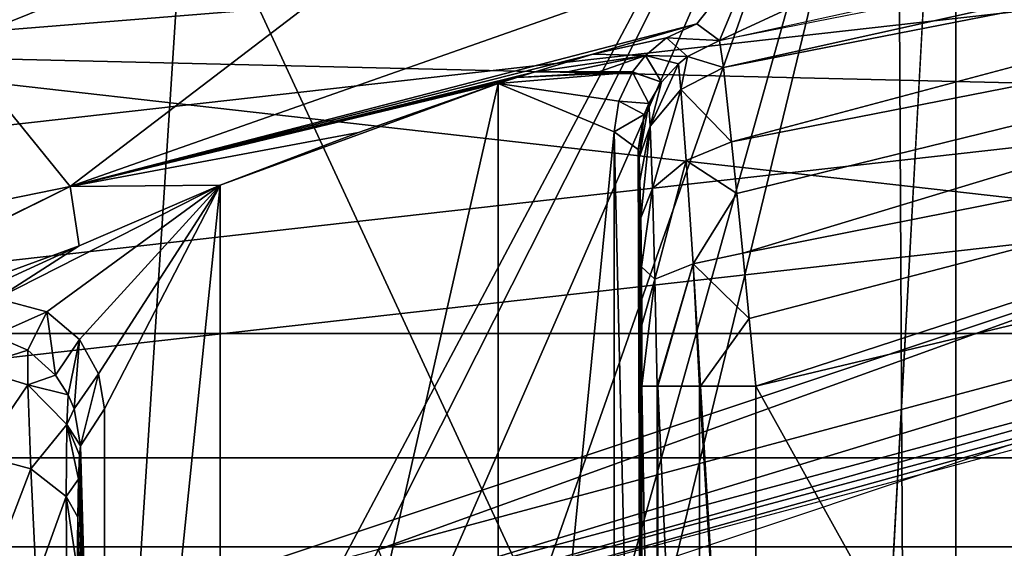
# Model space of a CAD drawing. Units: millimetres. Extents: x -30 to 57, y -98 to 82.
# Drawn here: x -10 to -6, y 22 to 25 of the extents above; entities that cross this region are included whole.
import ezdxf

# ---------------------------------------------------------------- set-up
doc = ezdxf.new("R2010")
doc.units = ezdxf.units.MM
doc.header["$LTSCALE"] = 65.185185
for name, color, linetype in [('101', 7, 'CONTINUOUS'), ('11', 7, 'CONTINUOUS'), ('12', 7, 'CONTINUOUS'), ('134', 7, 'CONTINUOUS'), ('256', 7, 'CONTINUOUS'), ('263', 7, 'CONTINUOUS'), ('265', 7, 'CONTINUOUS'), ('268', 7, 'CONTINUOUS'), ('3', 7, 'CONTINUOUS'), ('300', 7, 'CONTINUOUS'), ('384', 7, 'CONTINUOUS'), ('385', 7, 'CONTINUOUS'), ('386', 7, 'CONTINUOUS'), ('387', 7, 'CONTINUOUS'), ('388', 7, 'CONTINUOUS'), ('389', 7, 'CONTINUOUS'), ('390', 7, 'CONTINUOUS'), ('391', 7, 'CONTINUOUS'), ('455', 7, 'CONTINUOUS'), ('459', 7, 'CONTINUOUS'), ('460', 7, 'CONTINUOUS'), ('505', 7, 'CONTINUOUS'), ('506', 7, 'CONTINUOUS'), ('600', 7, 'CONTINUOUS'), ('759', 7, 'CONTINUOUS'), ('761', 7, 'CONTINUOUS'), ('770', 7, 'CONTINUOUS'), ('777', 7, 'CONTINUOUS'), ('778', 7, 'CONTINUOUS'), ('833', 7, 'CONTINUOUS')]:
    doc.layers.add(name, color=color, linetype=linetype)

msp = doc.modelspace()

# ---------------------------------------------------------------- linework, layer by layer
at = {"layer": '101', "linetype": 'CONTINUOUS'}
for points in [[(-6.2301, 27.2981, 100.5), (-0.0002, 28, 100.5), (-6.2304, -27.298, 100.5), (-6.2301, 27.2981, 100.5)], [(-6.2304, -27.298, 100.5), (-0.0002, 28, 100.5), (0.0002, -28, 100.5), (-6.2304, -27.298, 100.5)], [(-6.2301, 27.2981, 100.5), (-11.1693, 17.9953, 100.5), (-12.148, 25.2275, 100.5), (-6.2301, 27.2981, 100.5)], [(-10.675, 18.4896, 100.5), (-11.1693, 17.9953, 100.5), (-6.2301, 27.2981, 100.5), (-10.675, 18.4896, 100.5)], [(-9.9998, 18.6705, 100.5), (-10.675, 18.4896, 100.5), (-6.2301, 27.2981, 100.5), (-9.9998, 18.6705, 100.5)], [(-9.325, 18.4896, 100.5), (-9.9998, 18.6705, 100.5), (-6.2301, 27.2981, 100.5), (-9.325, 18.4896, 100.5)], [(-8.8308, 17.9954, 100.5), (-9.325, 18.4896, 100.5), (-6.2301, 27.2981, 100.5), (-8.8308, 17.9954, 100.5)], [(-8.65, 17.3207, 100.5), (-8.8308, 17.9954, 100.5), (-6.2301, 27.2981, 100.5), (-8.65, 17.3207, 100.5)], [(-8.65, -17.3206, 100.5), (-8.65, 17.3207, 100.5), (-6.2301, 27.2981, 100.5), (-8.65, -17.3206, 100.5)], [(-8.65, -17.3206, 100.5), (-6.2301, 27.2981, 100.5), (-6.2304, -27.298, 100.5), (-8.65, -17.3206, 100.5)]]:
    msp.add_3dface(points, dxfattribs=at)
at = {"layer": '11', "linetype": 'CONTINUOUS'}
msp.add_3dface([(-9.61, 25.3388, 2.9), (-11.9755, 24.8666, 2.4), (-12.5941, 23.9958, 2.9), (-9.61, 25.3388, 2.9)], dxfattribs=at)
at = {"layer": '12', "linetype": 'CONTINUOUS'}
for points in [[(-3.2668, 26.9024, 2.9), (-6.4857, 26.3125, 2.9), (-6.4451, 18.51, 2.9), (-3.2668, 26.9024, 2.9)], [(-2.4442, 19.447, 2.9), (-3.2668, 26.9024, 2.9), (-6.4451, 18.51, 2.9), (-2.4442, 19.447, 2.9)], [(-6.4857, 26.3125, 2.9), (-9.61, 25.3388, 2.9), (-6.4451, 18.51, 2.9), (-6.4857, 26.3125, 2.9)], [(-9.61, 25.3388, 2.9), (-12.5941, 23.9958, 2.9), (-10.1625, 16.7596, 2.9), (-9.61, 25.3388, 2.9)], [(-6.4451, 18.51, 2.9), (-9.61, 25.3388, 2.9), (-10.1625, 16.7596, 2.9), (-6.4451, 18.51, 2.9)], [(-10.1625, 16.7596, 2.9), (-12.5941, 23.9958, 2.9), (-13.4331, 14.2727, 2.9), (-10.1625, 16.7596, 2.9)]]:
    msp.add_3dface(points, dxfattribs=at)
at = {"layer": '134', "linetype": 'CONTINUOUS'}
for points in [[(-12.8863, 26.7588, 106), (-18.5176, 23.2204, 106), (12.8865, 26.7587, 106), (-12.8863, 26.7588, 106)], [(12.8865, 26.7587, 106), (-18.5176, 23.2204, 106), (18.5178, 23.2203, 106), (12.8865, 26.7587, 106)], [(-18.5176, 23.2204, 106), (-23.2204, 18.5177, 106), (18.5178, 23.2203, 106), (-18.5176, 23.2204, 106)], [(18.5178, 23.2203, 106), (-23.2204, 18.5177, 106), (23.2205, 18.5175, 106), (18.5178, 23.2203, 106)]]:
    msp.add_3dface(points, dxfattribs=at)
at = {"layer": '256', "linetype": 'CONTINUOUS'}
msp.add_3dface([(-10.1576, 21.3414, 2.9), (-4.7398, 23.1502, 2.9), (-0.8742, 21.4504, 2.9), (-10.1576, 21.3414, 2.9)], dxfattribs=at)
at = {"layer": '263', "linetype": 'CONTINUOUS'}
for points in [[(-5.4291, 26.5265, 6.1), (7.5504, 26.0037, 6.1), (-11.6348, 24.4547, 6.1), (-5.4291, 26.5265, 6.1)], [(-11.6348, 24.4547, 6.1), (7.5504, 26.0037, 6.1), (0.9757, 24.1567, 6.1), (-11.6348, 24.4547, 6.1)], [(-10.3925, 21.8357, 6.1), (-11.6348, 24.4547, 6.1), (-4.8492, 23.6864, 6.1), (-10.3925, 21.8357, 6.1)], [(-4.8492, 23.6864, 6.1), (-11.6348, 24.4547, 6.1), (0.9757, 24.1567, 6.1), (-4.8492, 23.6864, 6.1)]]:
    msp.add_3dface(points, dxfattribs=at)
at = {"layer": '265', "linetype": 'CONTINUOUS'}
for points in [[(-10.3925, 21.8357, 6.1), (-4.8492, 23.6864, 6.1), (-8.766, 22.2705, 6.0346), (-10.3925, 21.8357, 6.1)], [(-4.8492, 23.6864, 6.1), (-3.5761, 23.6611, 6.0346), (-8.766, 22.2705, 6.0346), (-4.8492, 23.6864, 6.1)], [(-3.5761, 23.6611, 6.0346), (-8.6992, 22.1003, 5.855), (-8.766, 22.2705, 6.0346), (-3.5761, 23.6611, 6.0346)], [(-3.5489, 23.4803, 5.855), (-8.6992, 22.1003, 5.855), (-3.5761, 23.6611, 6.0346), (-3.5489, 23.4803, 5.855)], [(-3.5489, 23.4803, 5.855), (-8.6737, 22.0353, 5.6087), (-8.6992, 22.1003, 5.855), (-3.5489, 23.4803, 5.855)], [(-3.5385, 23.4113, 5.6087), (-8.6737, 22.0353, 5.6087), (-3.5489, 23.4803, 5.855), (-3.5385, 23.4113, 5.6087)]]:
    msp.add_3dface(points, dxfattribs=at)
at = {"layer": '268', "linetype": 'CONTINUOUS'}
for points in [[(-8.6737, 22.0353, 5.6087), (-3.5385, 23.4113, 5.6087), (-8.6564, 21.9913, 2.9), (-8.6737, 22.0353, 5.6087)], [(-8.6564, 21.9913, 2.9), (-3.5385, 23.4113, 5.6087), (-3.5314, 23.3645, 2.9), (-8.6564, 21.9913, 2.9)]]:
    msp.add_3dface(points, dxfattribs=at)
at = {"layer": '3', "linetype": 'CONTINUOUS'}
for points in [[(-12.5822, 26.1283), (12.5825, 26.1282), (-18.0808, 22.6734), (-12.5822, 26.1283)], [(12.5825, 26.1282), (18.081, 22.6732), (-18.0808, 22.6734), (12.5825, 26.1282)], [(-22.6728, 18.0815), (-18.0808, 22.6734), (-6.6093, 18.9823), (-22.6728, 18.0815)], [(-18.0808, 22.6734), (18.081, 22.6732), (2.5066, 19.9431), (-18.0808, 22.6734)], [(-6.6093, 18.9823), (-18.0808, 22.6734), (-2.5066, 19.9431), (-6.6093, 18.9823)], [(-2.5066, 19.9431), (-18.0808, 22.6734), (2.5066, 19.9431), (-2.5066, 19.9431)]]:
    msp.add_3dface(points, dxfattribs=at)
at = {"layer": '300', "linetype": 'CONTINUOUS'}
for points in [[(-3.6718, 25.2948, 9.4738), (-6.1482, 25.0267, 21.4913), (-7.2678, 24.507, 9.4738), (-3.6718, 25.2948, 9.4738)], [(-6.1482, 25.0267, 21.4913), (-7.0906, 24.931, 29.9823), (-7.2678, 24.507, 9.4738), (-6.1482, 25.0267, 21.4913)], [(-7.0906, 24.931, 29.9823), (-10.1186, 23.866, 29.9822), (-7.3676, 24.58, 15.1131), (-7.0906, 24.931, 29.9823)], [(-7.2678, 24.507, 9.4738), (-7.0906, 24.931, 29.9823), (-7.3676, 24.58, 15.1131), (-7.2678, 24.507, 9.4738)], [(-7.3676, 24.58, 15.1131), (-10.1186, 23.866, 29.9822), (-7.8244, 24.4474, 15.5819), (-7.3676, 24.58, 15.1131)], [(-7.8244, 24.4474, 15.5819), (-10.1186, 23.866, 29.9822), (-8.0771, 24.3699, 15.8375), (-7.8244, 24.4474, 15.5819)], [(-8.0771, 24.3699, 15.8375), (-10.1186, 23.866, 29.9822), (-8.1584, 24.3444, 15.9188), (-8.0771, 24.3699, 15.8375)], [(-8.1584, 24.3444, 15.9188), (-10.1186, 23.866, 29.9822), (-8.2398, 24.3186, 16), (-8.1584, 24.3444, 15.9188)], [(-8.2398, 24.3186, 16), (-10.1186, 23.866, 29.9822), (-8.8529, 24.1027, 16), (-8.2398, 24.3186, 16)], [(-8.8529, 24.1027, 16), (-10.1186, 23.866, 29.9822), (-9.4604, 23.8715, 16), (-8.8529, 24.1027, 16)], [(-9.4604, 23.8715, 16), (-10.1186, 23.866, 29.9822), (-10.0799, 23.6055, 15.3804), (-9.4604, 23.8715, 16)], [(-10.1186, 23.866, 29.9822), (-12.9913, 22.4362, 29.9822), (-12.3344, 22.7795, 28.8035), (-10.1186, 23.866, 29.9822)], [(-10.0799, 23.6055, 15.3804), (-10.1186, 23.866, 29.9822), (-12.3344, 22.7795, 28.8035), (-10.0799, 23.6055, 15.3804)], [(-10.6895, 23.3248, 14.7708), (-10.0799, 23.6055, 15.3804), (-12.3344, 22.7795, 28.8035), (-10.6895, 23.3248, 14.7708)]]:
    msp.add_3dface(points, dxfattribs=at)
at = {"layer": '384', "linetype": 'CONTINUOUS'}
for points in [[(-10.4561, 23.2114, 9.4672), (-10.5495, 23.0687, 8.8602), (-10.3049, 23.1467, 9.4663), (-10.4561, 23.2114, 9.4672)], [(-10.3049, 23.1467, 9.4663), (-10.5495, 23.0687, 8.8602), (-10.3051, 22.9939, 8.894), (-10.3049, 23.1467, 9.4663)], [(-10.3049, 23.1467, 9.4663), (-10.3051, 22.9939, 8.894), (-10.1833, 23.0372, 9.4672), (-10.3049, 23.1467, 9.4663)], [(-10.5495, 23.0687, 8.8602), (-10.516, 22.6861, 8.3886), (-10.3051, 22.9939, 8.894), (-10.5495, 23.0687, 8.8602)], [(-10.1833, 23.0372, 9.4672), (-10.3051, 22.9939, 8.894), (-10.1277, 22.9504, 9.4686), (-10.1833, 23.0372, 9.4672)], [(-10.3051, 22.9939, 8.894), (-10.516, 22.6861, 8.3886), (-10.2914, 22.6254, 8.4571), (-10.3051, 22.9939, 8.894)], [(-10.3051, 22.9939, 8.894), (-10.2914, 22.6254, 8.4571), (-10.1342, 22.8208, 8.9791), (-10.3051, 22.9939, 8.894)], [(-10.1277, 22.9504, 9.4686), (-10.3051, 22.9939, 8.894), (-10.1342, 22.8208, 8.9791), (-10.1277, 22.9504, 9.4686)], [(-10.1277, 22.9504, 9.4686), (-10.1342, 22.8208, 8.9791), (-10.102, 22.8895, 9.4698), (-10.1277, 22.9504, 9.4686)], [(-10.102, 22.8895, 9.4698), (-10.1342, 22.8208, 8.9791), (-10.0743, 22.7258, 9.4738), (-10.102, 22.8895, 9.4698)], [(-10.1342, 22.8208, 8.9791), (-10.2914, 22.6254, 8.4571), (-10.1362, 22.5044, 8.599), (-10.1342, 22.8208, 8.9791)], [(-10.1342, 22.8208, 8.9791), (-10.1362, 22.5044, 8.599), (-10.0825, 22.5803, 9.0014), (-10.1342, 22.8208, 8.9791)], [(-10.0743, 22.7258, 9.4738), (-10.1342, 22.8208, 8.9791), (-10.0786, 22.6853, 9.2286), (-10.0743, 22.7258, 9.4738)], [(-10.0786, 22.6853, 9.2286), (-10.1342, 22.8208, 8.9791), (-10.0825, 22.5803, 9.0014), (-10.0786, 22.6853, 9.2286)], [(-10.516, 22.6861, 8.3886), (-10.4664, 22.1726, 8.1104), (-10.2914, 22.6254, 8.4571), (-10.516, 22.6861, 8.3886)], [(-10.2914, 22.6254, 8.4571), (-10.4664, 22.1726, 8.1104), (-10.2684, 22.1379, 8.2061), (-10.2914, 22.6254, 8.4571)], [(-10.2914, 22.6254, 8.4571), (-10.2684, 22.1379, 8.2061), (-10.1362, 22.5044, 8.599), (-10.2914, 22.6254, 8.4571)], [(-10.0825, 22.5803, 9.0014), (-10.1362, 22.5044, 8.599), (-10.0861, 22.4133, 8.7991), (-10.0825, 22.5803, 9.0014)], [(-10.1362, 22.5044, 8.599), (-10.2684, 22.1379, 8.2061), (-10.1341, 22.0786, 8.3735), (-10.1362, 22.5044, 8.599)], [(-10.1362, 22.5044, 8.599), (-10.1341, 22.0786, 8.3735), (-10.0889, 22.1869, 8.6362), (-10.1362, 22.5044, 8.599)], [(-10.0861, 22.4133, 8.7991), (-10.1362, 22.5044, 8.599), (-10.0889, 22.1869, 8.6362), (-10.0861, 22.4133, 8.7991)]]:
    msp.add_3dface(points, dxfattribs=at)
at = {"layer": '385', "linetype": 'CONTINUOUS'}
for points in [[(-10.4417, 23.3737, 15.0187), (-10.4561, 23.2114, 9.4672), (-10.2222, 23.315, 15.2381), (-10.4417, 23.3737, 15.0187)], [(-10.4561, 23.2114, 9.4672), (-10.3049, 23.1467, 9.4663), (-10.2222, 23.315, 15.2381), (-10.4561, 23.2114, 9.4672)], [(-10.3049, 23.1467, 9.4663), (-10.1833, 23.0372, 9.4672), (-10.2222, 23.315, 15.2381), (-10.3049, 23.1467, 9.4663)], [(-10.2222, 23.315, 15.2381), (-10.1833, 23.0372, 9.4672), (-10.0784, 23.1939, 15.382), (-10.2222, 23.315, 15.2381)], [(-10.1833, 23.0372, 9.4672), (-10.1277, 22.9504, 9.4686), (-10.0784, 23.1939, 15.382), (-10.1833, 23.0372, 9.4672)], [(-10.1277, 22.9504, 9.4686), (-10.102, 22.8895, 9.4698), (-10.0784, 23.1939, 15.382), (-10.1277, 22.9504, 9.4686)], [(-10.0784, 23.1939, 15.382), (-10.102, 22.8895, 9.4698), (-9.9954, 23.0429, 15.4649), (-10.0784, 23.1939, 15.382)], [(-10.102, 22.8895, 9.4698), (-10.0743, 22.7258, 9.4738), (-9.9954, 23.0429, 15.4649), (-10.102, 22.8895, 9.4698)], [(-9.9954, 23.0429, 15.4649), (-10.0743, 22.7258, 9.4738), (-9.9692, 22.8897, 15.4911), (-9.9954, 23.0429, 15.4649)]]:
    msp.add_3dface(points, dxfattribs=at)
at = {"layer": '386', "linetype": 'CONTINUOUS'}
for points in [[(-9.4604, 23.8715, 16), (-10.0799, 23.6055, 15.3804), (-10.4417, 23.3737, 15.0187), (-9.4604, 23.8715, 16)], [(-9.4604, 23.8715, 16), (-10.4417, 23.3737, 15.0187), (-10.2222, 23.315, 15.2381), (-9.4604, 23.8715, 16)], [(-9.4604, 23.8715, 16), (-10.2222, 23.315, 15.2381), (-10.0784, 23.1939, 15.382), (-9.4604, 23.8715, 16)], [(-9.4604, 23.8715, 16), (-10.0784, 23.1939, 15.382), (-9.9954, 23.0429, 15.4649), (-9.4604, 23.8715, 16)], [(-9.4604, 23.8715, 16), (-9.9954, 23.0429, 15.4649), (-9.9692, 22.8897, 15.4911), (-9.4604, 23.8715, 16)], [(-9.4604, 23.8715, 16), (-9.9692, 22.8897, 15.4911), (-9.9692, 18.935, 15.4911), (-9.4604, 23.8715, 16)], [(-9.4604, 18.935, 16), (-9.4604, 23.8715, 16), (-9.9692, 18.935, 15.4911), (-9.4604, 18.935, 16)], [(-10.0799, 23.6055, 15.3804), (-10.6895, 23.3248, 14.7708), (-10.4417, 23.3737, 15.0187), (-10.0799, 23.6055, 15.3804)]]:
    msp.add_3dface(points, dxfattribs=at)
at = {"layer": '387', "linetype": 'CONTINUOUS'}
for points in [[(-8.2398, 24.3186, 16), (-8.8529, 24.1027, 16), (-9.4604, 23.8715, 16), (-8.2398, 24.3186, 16)], [(-8.2398, 24.3186, 16), (-9.4604, 23.8715, 16), (-9.4604, 18.935, 16), (-8.2398, 24.3186, 16)], [(-8.2398, 24.3186, 16), (-9.4604, 18.935, 16), (-8.2396, 18.935, 16), (-8.2398, 24.3186, 16)]]:
    msp.add_3dface(points, dxfattribs=at)
at = {"layer": '388', "linetype": 'CONTINUOUS'}
for points in [[(-8.1584, 24.3444, 15.9188), (-8.2398, 24.3186, 16), (-7.6507, 24.3681, 15.4111), (-8.1584, 24.3444, 15.9188)], [(-7.6507, 24.3681, 15.4111), (-8.2398, 24.3186, 16), (-7.7095, 24.2409, 15.4699), (-7.6507, 24.3681, 15.4111)], [(-8.0771, 24.3699, 15.8375), (-8.1584, 24.3444, 15.9188), (-7.7232, 24.3688, 15.4836), (-8.0771, 24.3699, 15.8375)], [(-7.7232, 24.3688, 15.4836), (-8.1584, 24.3444, 15.9188), (-7.6507, 24.3681, 15.4111), (-7.7232, 24.3688, 15.4836)], [(-8.0771, 24.3699, 15.8375), (-7.7232, 24.3688, 15.4836), (-7.9353, 24.37, 15.6957), (-8.0771, 24.3699, 15.8375)], [(-7.7982, 24.37, 15.5585), (-7.9353, 24.37, 15.6957), (-7.7232, 24.3688, 15.4836), (-7.7982, 24.37, 15.5585)], [(-8.2398, 24.3186, 16), (-8.2396, 18.935, 16), (-7.7308, 24.106, 15.4912), (-8.2398, 24.3186, 16)], [(-8.2398, 24.3186, 16), (-7.7308, 24.106, 15.4912), (-7.7095, 24.2409, 15.4699), (-8.2398, 24.3186, 16)], [(-7.7308, 24.106, 15.4912), (-8.2396, 18.935, 16), (-7.7308, 18.935, 15.4911), (-7.7308, 24.106, 15.4912)]]:
    msp.add_3dface(points, dxfattribs=at)
at = {"layer": '389', "linetype": 'CONTINUOUS'}
for points in [[(-7.7308, 24.106, 15.4912), (-7.7308, 18.935, 15.4911), (-7.6086, 18.935, 8.4913), (-7.7308, 24.106, 15.4912)], [(-7.7308, 24.106, 15.4912), (-7.6086, 18.935, 8.4913), (-7.6257, 24.0276, 9.4738), (-7.7308, 24.106, 15.4912)], [(-7.6257, 24.0276, 9.4738), (-7.6086, 18.935, 8.4913), (-7.6214, 23.9918, 9.2266), (-7.6257, 24.0276, 9.4738)], [(-7.6214, 23.9918, 9.2266), (-7.6086, 18.935, 8.4913), (-7.6173, 23.8909, 8.9918), (-7.6214, 23.9918, 9.2266)], [(-7.6173, 23.8909, 8.9918), (-7.6086, 18.935, 8.4913), (-7.6137, 23.7282, 8.7865), (-7.6173, 23.8909, 8.9918)], [(-7.6137, 23.7282, 8.7865), (-7.6086, 18.935, 8.4913), (-7.6109, 23.512, 8.6262), (-7.6137, 23.7282, 8.7865)], [(-7.6109, 23.512, 8.6262), (-7.6086, 18.935, 8.4913), (-7.6092, 23.2582, 8.5252), (-7.6109, 23.512, 8.6262)], [(-7.6086, 18.935, 8.4913), (-7.6086, 22.9884, 8.4913), (-7.6092, 23.2582, 8.5252), (-7.6086, 18.935, 8.4913)]]:
    msp.add_3dface(points, dxfattribs=at)
at = {"layer": '390', "linetype": 'CONTINUOUS'}
for points in [[(-7.2501, 24.3881, 8.914), (-7.2678, 24.507, 9.4738), (-7.4078, 24.4371, 9.4723), (-7.2501, 24.3881, 8.914)], [(-7.4486, 24.4044, 9.472), (-7.4372, 24.2913, 8.9347), (-7.4078, 24.4371, 9.4723), (-7.4486, 24.4044, 9.472)], [(-7.4372, 24.2913, 8.9347), (-7.2501, 24.3881, 8.914), (-7.4078, 24.4371, 9.4723), (-7.4372, 24.2913, 8.9347)], [(-7.4372, 24.2913, 8.9347), (-7.4486, 24.4044, 9.472), (-7.5728, 24.1301, 9.0052), (-7.4372, 24.2913, 8.9347)], [(-7.5728, 24.1301, 9.0052), (-7.4486, 24.4044, 9.472), (-7.5224, 24.3241, 9.4718), (-7.5728, 24.1301, 9.0052)], [(-7.2148, 24.0622, 8.437), (-7.2501, 24.3881, 8.914), (-7.4372, 24.2913, 8.9347), (-7.2148, 24.0622, 8.437)], [(-7.5786, 24.2301, 9.472), (-7.5728, 24.1301, 9.0052), (-7.5224, 24.3241, 9.4718), (-7.5786, 24.2301, 9.472)], [(-7.4372, 24.2913, 8.9347), (-7.5728, 24.1301, 9.0052), (-7.5621, 23.8574, 8.6139), (-7.4372, 24.2913, 8.9347)], [(-7.414, 23.9804, 8.4837), (-7.4372, 24.2913, 8.9347), (-7.5621, 23.8574, 8.6139), (-7.414, 23.9804, 8.4837)], [(-7.414, 23.9804, 8.4837), (-7.2148, 24.0622, 8.437), (-7.4372, 24.2913, 8.9347), (-7.414, 23.9804, 8.4837)], [(-7.5984, 24.1815, 9.4723), (-7.6214, 23.9918, 9.2266), (-7.5786, 24.2301, 9.472), (-7.5984, 24.1815, 9.4723)], [(-7.5786, 24.2301, 9.472), (-7.6214, 23.9918, 9.2266), (-7.5728, 24.1301, 9.0052), (-7.5786, 24.2301, 9.472)], [(-7.6257, 24.0276, 9.4738), (-7.6214, 23.9918, 9.2266), (-7.5984, 24.1815, 9.4723), (-7.6257, 24.0276, 9.4738)], [(-7.6214, 23.9918, 9.2266), (-7.6173, 23.8909, 8.9918), (-7.5728, 24.1301, 9.0052), (-7.6214, 23.9918, 9.2266)], [(-7.6173, 23.8909, 8.9918), (-7.6137, 23.7282, 8.7865), (-7.5728, 24.1301, 9.0052), (-7.6173, 23.8909, 8.9918)], [(-7.5728, 24.1301, 9.0052), (-7.6137, 23.7282, 8.7865), (-7.5621, 23.8574, 8.6139), (-7.5728, 24.1301, 9.0052)], [(-7.1916, 23.8342, 8.2528), (-7.2148, 24.0622, 8.437), (-7.414, 23.9804, 8.4837), (-7.1916, 23.8342, 8.2528)], [(-7.414, 23.9804, 8.4837), (-7.5621, 23.8574, 8.6139), (-7.5514, 23.4585, 8.3519), (-7.414, 23.9804, 8.4837)], [(-7.3841, 23.5253, 8.1809), (-7.414, 23.9804, 8.4837), (-7.5514, 23.4585, 8.3519), (-7.3841, 23.5253, 8.1809)], [(-7.3841, 23.5253, 8.1809), (-7.1916, 23.8342, 8.2528), (-7.414, 23.9804, 8.4837), (-7.3841, 23.5253, 8.1809)], [(-7.6137, 23.7282, 8.7865), (-7.6109, 23.512, 8.6262), (-7.5621, 23.8574, 8.6139), (-7.6137, 23.7282, 8.7865)], [(-7.5621, 23.8574, 8.6139), (-7.6109, 23.512, 8.6262), (-7.5514, 23.4585, 8.3519), (-7.5621, 23.8574, 8.6139)], [(-7.1656, 23.5723, 8.1146), (-7.1916, 23.8342, 8.2528), (-7.3841, 23.5253, 8.1809), (-7.1656, 23.5723, 8.1146)], [(-7.1376, 23.2864, 8.029), (-7.1656, 23.5723, 8.1146), (-7.3841, 23.5253, 8.1809), (-7.1376, 23.2864, 8.029)], [(-7.3841, 23.5253, 8.1809), (-7.5514, 23.4585, 8.3519), (-7.5419, 22.9884, 8.2504), (-7.3841, 23.5253, 8.1809)], [(-7.3841, 23.5253, 8.1809), (-7.5419, 22.9884, 8.2504), (-7.5387, 22.9884, 8.245), (-7.3841, 23.5253, 8.1809)], [(-7.3841, 23.5253, 8.1809), (-7.5387, 22.9884, 8.245), (-7.3561, 22.9884, 8.0655), (-7.3841, 23.5253, 8.1809)], [(-7.3508, 22.9884, 8.0626), (-7.1376, 23.2864, 8.029), (-7.3841, 23.5253, 8.1809), (-7.3508, 22.9884, 8.0626)], [(-7.3508, 22.9884, 8.0626), (-7.3841, 23.5253, 8.1809), (-7.3561, 22.9884, 8.0655), (-7.3508, 22.9884, 8.0626)], [(-7.6109, 23.512, 8.6262), (-7.6092, 23.2582, 8.5252), (-7.5514, 23.4585, 8.3519), (-7.6109, 23.512, 8.6262)], [(-7.6092, 23.2582, 8.5252), (-7.6086, 22.9884, 8.4913), (-7.5514, 23.4585, 8.3519), (-7.6092, 23.2582, 8.5252)], [(-7.5514, 23.4585, 8.3519), (-7.6086, 22.9884, 8.4913), (-7.5419, 22.9884, 8.2504), (-7.5514, 23.4585, 8.3519)], [(-7.1087, 22.9884, 8), (-7.1376, 23.2864, 8.029), (-7.3508, 22.9884, 8.0626), (-7.1087, 22.9884, 8)]]:
    msp.add_3dface(points, dxfattribs=at)
at = {"layer": '391', "linetype": 'CONTINUOUS'}
for points in [[(-7.2678, 24.507, 9.4738), (-7.2501, 24.3881, 8.914), (-2.5506, 25.432, 9.4738), (-7.2678, 24.507, 9.4738)], [(-7.2501, 24.3881, 8.914), (-2.5385, 25.311, 8.9079), (-2.5506, 25.432, 9.4738), (-7.2501, 24.3881, 8.914)], [(-7.2501, 24.3881, 8.914), (-7.2148, 24.0622, 8.437), (-2.5385, 25.311, 8.9079), (-7.2501, 24.3881, 8.914)], [(-7.2148, 24.0622, 8.437), (-2.5059, 24.9858, 8.4301), (-2.5385, 25.311, 8.9079), (-7.2148, 24.0622, 8.437)], [(-7.2148, 24.0622, 8.437), (-7.1916, 23.8342, 8.2528), (-2.5059, 24.9858, 8.4301), (-7.2148, 24.0622, 8.437)], [(-7.1916, 23.8342, 8.2528), (-7.1656, 23.5723, 8.1146), (-2.5059, 24.9858, 8.4301), (-7.1916, 23.8342, 8.2528)], [(-7.1656, 23.5723, 8.1146), (-2.4578, 24.5048, 8.1117), (-2.5059, 24.9858, 8.4301), (-7.1656, 23.5723, 8.1146)], [(-7.1656, 23.5723, 8.1146), (-7.1376, 23.2864, 8.029), (-2.4578, 24.5048, 8.1117), (-7.1656, 23.5723, 8.1146)], [(-7.1376, 23.2864, 8.029), (-7.1087, 22.9884, 8), (-2.4578, 24.5048, 8.1117), (-7.1376, 23.2864, 8.029)], [(-2.4578, 24.5048, 8.1117), (-7.1087, 22.9884, 8), (-4.0509, 23.717, 8), (-2.4578, 24.5048, 8.1117)]]:
    msp.add_3dface(points, dxfattribs=at)
at = {"layer": '455', "linetype": 'CONTINUOUS'}
for points in [[(-9.9692, 22.8897, 15.4911), (-10.0743, 22.7258, 9.4738), (-9.9692, 18.935, 15.4911), (-9.9692, 22.8897, 15.4911)], [(-10.0743, 22.7258, 9.4738), (-10.0786, 22.6853, 9.2286), (-9.9692, 18.935, 15.4911), (-10.0743, 22.7258, 9.4738)], [(-10.0786, 22.6853, 9.2286), (-10.0825, 22.5803, 9.0014), (-9.9692, 18.935, 15.4911), (-10.0786, 22.6853, 9.2286)], [(-10.0825, 22.5803, 9.0014), (-10.0861, 22.4133, 8.7991), (-9.9692, 18.935, 15.4911), (-10.0825, 22.5803, 9.0014)], [(-10.0861, 22.4133, 8.7991), (-10.0889, 22.1869, 8.6362), (-9.9692, 18.935, 15.4911), (-10.0861, 22.4133, 8.7991)]]:
    msp.add_3dface(points, dxfattribs=at)
at = {"layer": '459', "linetype": 'CONTINUOUS'}
for points in [[(-7.6086, 22.9884, 8.4913), (-7.6086, 18.935, 8.4913), (-7.5387, 18.935, 8.245), (-7.6086, 22.9884, 8.4913)], [(-7.5419, 22.9884, 8.2504), (-7.6086, 22.9884, 8.4913), (-7.5387, 18.935, 8.245), (-7.5419, 22.9884, 8.2504)], [(-7.5387, 22.9884, 8.245), (-7.5419, 22.9884, 8.2504), (-7.5387, 18.935, 8.245), (-7.5387, 22.9884, 8.245)], [(-7.3561, 22.9884, 8.0655), (-7.5387, 22.9884, 8.245), (-7.3561, 18.935, 8.0655), (-7.3561, 22.9884, 8.0655)], [(-7.5387, 22.9884, 8.245), (-7.5387, 18.935, 8.245), (-7.3561, 18.935, 8.0655), (-7.5387, 22.9884, 8.245)], [(-7.3508, 22.9884, 8.0626), (-7.3561, 22.9884, 8.0655), (-7.1087, 18.935, 8), (-7.3508, 22.9884, 8.0626)], [(-7.3561, 22.9884, 8.0655), (-7.3561, 18.935, 8.0655), (-7.1087, 18.935, 8), (-7.3561, 22.9884, 8.0655)], [(-7.1087, 22.9884, 8), (-7.3508, 22.9884, 8.0626), (-7.1087, 18.935, 8), (-7.1087, 22.9884, 8)]]:
    msp.add_3dface(points, dxfattribs=at)
at = {"layer": '460', "linetype": 'CONTINUOUS'}
for points in [[(-4.0509, 23.717, 8), (-7.1087, 22.9884, 8), (-5.11, 19.4, 8), (-4.0509, 23.717, 8)], [(-5.11, 19.4, 8), (-7.1087, 22.9884, 8), (-7.1087, 18.935, 8), (-5.11, 19.4, 8)]]:
    msp.add_3dface(points, dxfattribs=at)
at = {"layer": '505', "linetype": 'CONTINUOUS'}
for points in [[(-7.2678, 24.507, 9.4738), (-7.3676, 24.58, 15.1131), (-7.5006, 24.5185, 15.2528), (-7.2678, 24.507, 9.4738)], [(-7.5925, 24.441, 15.3508), (-7.4078, 24.4371, 9.4723), (-7.5006, 24.5185, 15.2528), (-7.5925, 24.441, 15.3508)], [(-7.4078, 24.4371, 9.4723), (-7.2678, 24.507, 9.4738), (-7.5006, 24.5185, 15.2528), (-7.4078, 24.4371, 9.4723)], [(-7.6494, 24.37, 15.4098), (-7.5224, 24.3241, 9.4718), (-7.5925, 24.441, 15.3508), (-7.6494, 24.37, 15.4098)], [(-7.4486, 24.4044, 9.472), (-7.4078, 24.4371, 9.4723), (-7.5925, 24.441, 15.3508), (-7.4486, 24.4044, 9.472)], [(-7.5224, 24.3241, 9.4718), (-7.4486, 24.4044, 9.472), (-7.5925, 24.441, 15.3508), (-7.5224, 24.3241, 9.4718)], [(-7.6507, 24.3681, 15.4111), (-7.7095, 24.2409, 15.4699), (-7.5786, 24.2301, 9.472), (-7.6507, 24.3681, 15.4111)], [(-7.6507, 24.3681, 15.4111), (-7.5224, 24.3241, 9.4718), (-7.6494, 24.37, 15.4098), (-7.6507, 24.3681, 15.4111)], [(-7.6507, 24.3681, 15.4111), (-7.5786, 24.2301, 9.472), (-7.5224, 24.3241, 9.4718), (-7.6507, 24.3681, 15.4111)], [(-7.7095, 24.2409, 15.4699), (-7.7308, 24.106, 15.4912), (-7.5984, 24.1815, 9.4723), (-7.7095, 24.2409, 15.4699)], [(-7.7095, 24.2409, 15.4699), (-7.5984, 24.1815, 9.4723), (-7.5786, 24.2301, 9.472), (-7.7095, 24.2409, 15.4699)], [(-7.7308, 24.106, 15.4912), (-7.6257, 24.0276, 9.4738), (-7.5984, 24.1815, 9.4723), (-7.7308, 24.106, 15.4912)]]:
    msp.add_3dface(points, dxfattribs=at)
at = {"layer": '506', "linetype": 'CONTINUOUS'}
for points in [[(-7.3676, 24.58, 15.1131), (-7.8244, 24.4474, 15.5819), (-7.5006, 24.5185, 15.2528), (-7.3676, 24.58, 15.1131)], [(-7.8244, 24.4474, 15.5819), (-7.5925, 24.441, 15.3508), (-7.5006, 24.5185, 15.2528), (-7.8244, 24.4474, 15.5819)], [(-7.8244, 24.4474, 15.5819), (-8.0771, 24.3699, 15.8375), (-7.5925, 24.441, 15.3508), (-7.8244, 24.4474, 15.5819)], [(-8.0771, 24.3699, 15.8375), (-7.9353, 24.37, 15.6957), (-7.5925, 24.441, 15.3508), (-8.0771, 24.3699, 15.8375)], [(-7.9353, 24.37, 15.6957), (-7.7982, 24.37, 15.5585), (-7.5925, 24.441, 15.3508), (-7.9353, 24.37, 15.6957)], [(-7.7982, 24.37, 15.5585), (-7.6494, 24.37, 15.4098), (-7.5925, 24.441, 15.3508), (-7.7982, 24.37, 15.5585)], [(-7.7982, 24.37, 15.5585), (-7.7232, 24.3688, 15.4836), (-7.6494, 24.37, 15.4098), (-7.7982, 24.37, 15.5585)], [(-7.7232, 24.3688, 15.4836), (-7.6507, 24.3681, 15.4111), (-7.6494, 24.37, 15.4098), (-7.7232, 24.3688, 15.4836)]]:
    msp.add_3dface(points, dxfattribs=at)
at = {"layer": '600', "linetype": 'CONTINUOUS'}
for points in [[(-11.9944, 24.8417, 6.5955), (-6.1514, 26.8862, 6.5955), (-11.7756, 24.3874, 6.1), (-11.9944, 24.8417, 6.5955)], [(-11.7756, 24.3874, 6.1), (-6.1514, 26.8862, 6.5955), (-6.0392, 26.3946, 6.1), (-11.7756, 24.3874, 6.1)]]:
    msp.add_3dface(points, dxfattribs=at)
at = {"layer": '759', "linetype": 'CONTINUOUS'}
for points in [[(-10.6898, 24.5691, 30.8535), (-10.1186, 23.866, 29.9822), (-7.813, 25.6268, 30.8535), (-10.6898, 24.5691, 30.8535)], [(-10.1186, 23.866, 29.9822), (-7.0906, 24.931, 29.9823), (-7.813, 25.6268, 30.8535), (-10.1186, 23.866, 29.9822)], [(-13.4265, 23.191, 30.8535), (-10.1186, 23.866, 29.9822), (-10.6898, 24.5691, 30.8535), (-13.4265, 23.191, 30.8535)], [(-12.9913, 22.4362, 29.9822), (-10.1186, 23.866, 29.9822), (-13.4265, 23.191, 30.8535), (-12.9913, 22.4362, 29.9822)]]:
    msp.add_3dface(points, dxfattribs=at)
at = {"layer": '761', "linetype": 'CONTINUOUS'}
for points in [[(-7.8895, 25.8711, 30.9904), (-7.9178, 25.9645, 31), (-13.6037, 23.497, 31), (-7.8895, 25.8711, 30.9904)], [(-7.8622, 25.7814, 30.9619), (-7.8895, 25.8711, 30.9904), (-13.6037, 23.497, 31), (-7.8622, 25.7814, 30.9619)], [(-13.5079, 23.3313, 30.9619), (-7.8622, 25.7814, 30.9619), (-13.6037, 23.497, 31), (-13.5079, 23.3313, 30.9619)], [(-7.8622, 25.7814, 30.9619), (-13.5079, 23.3313, 30.9619), (-7.837, 25.6987, 30.9157), (-7.8622, 25.7814, 30.9619)], [(-13.5079, 23.3313, 30.9619), (-7.813, 25.6268, 30.8535), (-7.837, 25.6987, 30.9157), (-13.5079, 23.3313, 30.9619)], [(-10.6898, 24.5691, 30.8535), (-7.813, 25.6268, 30.8535), (-13.5079, 23.3313, 30.9619), (-10.6898, 24.5691, 30.8535)]]:
    msp.add_3dface(points, dxfattribs=at)
at = {"layer": '770', "linetype": 'CONTINUOUS'}
for points in [[(-13.6037, 23.497, 31), (-8.6715, 26.413, 31), (-13.9309, 24.064, 31), (-13.6037, 23.497, 31)], [(-13.6037, 23.497, 31), (-7.9178, 25.9645, 31), (-8.6715, 26.413, 31), (-13.6037, 23.497, 31)]]:
    msp.add_3dface(points, dxfattribs=at)
at = {"layer": '777', "linetype": 'CONTINUOUS'}
msp.add_3dface([(-8.4782, 26.4755, 30.9883), (-14.25, 24.6167, 30.35), (-13.9309, 24.064, 30.9883), (-8.4782, 26.4755, 30.9883)], dxfattribs=at)
at = {"layer": '778', "linetype": 'CONTINUOUS'}
for points in [[(-8.5747, 26.4445, 30.9971), (-8.4782, 26.4755, 30.9883), (-13.9309, 24.064, 30.9883), (-8.5747, 26.4445, 30.9971)], [(-8.6715, 26.413, 31), (-8.5747, 26.4445, 30.9971), (-13.9309, 24.064, 30.9883), (-8.6715, 26.413, 31)], [(-13.9309, 24.064, 31), (-8.6715, 26.413, 31), (-13.9309, 24.064, 30.9883), (-13.9309, 24.064, 31)]]:
    msp.add_3dface(points, dxfattribs=at)
at = {"layer": '833', "linetype": 'CONTINUOUS'}
for points in [[(-17.7693, 22.2823, 101), (-12.3657, 25.6776, 101), (12.366, 25.6775, 101), (-17.7693, 22.2823, 101)], [(-17.7693, 22.2823, 101), (12.366, 25.6775, 101), (17.7695, 22.2821, 101), (-17.7693, 22.2823, 101)], [(-22.2819, 17.7699, 101), (-17.7693, 22.2823, 101), (17.7695, 22.2821, 101), (-22.2819, 17.7699, 101)], [(-22.2819, 17.7699, 101), (17.7695, 22.2821, 101), (22.2821, 17.7696, 101), (-22.2819, 17.7699, 101)]]:
    msp.add_3dface(points, dxfattribs=at)

doc.saveas('drawing.dxf')
